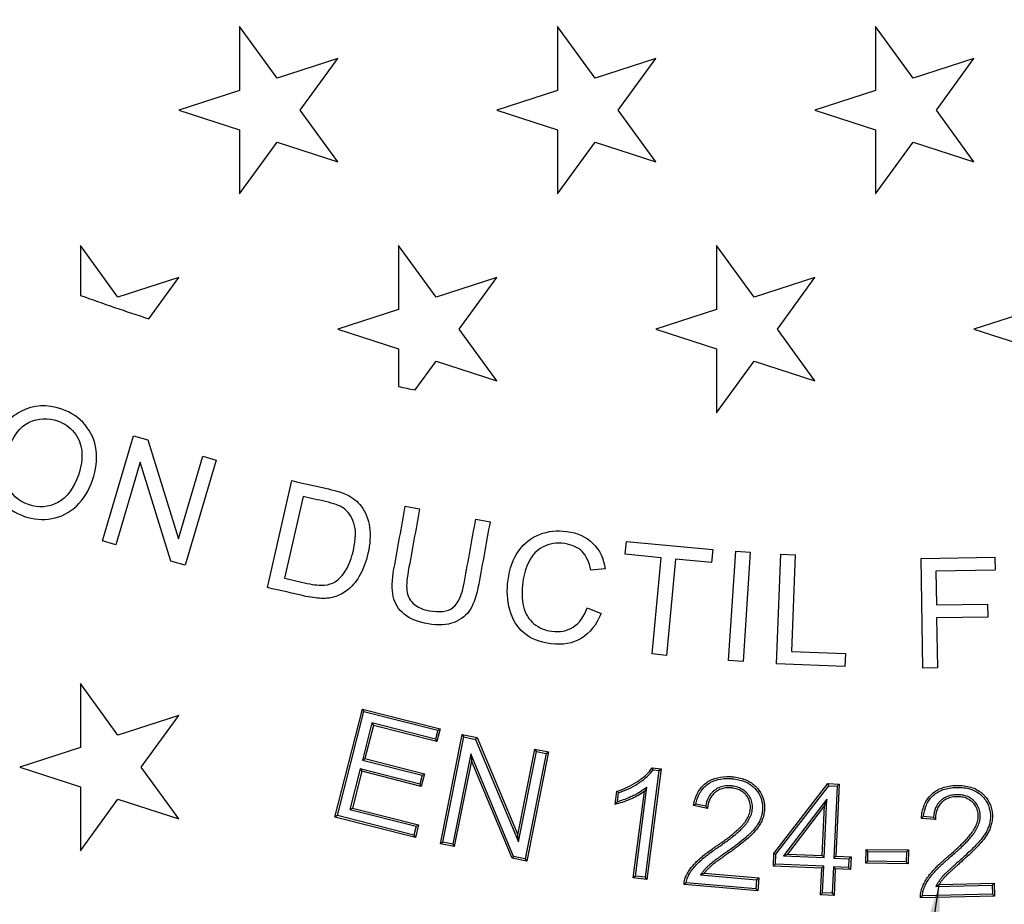
# Model space of a CAD drawing. Units: millimetres. Extents: x 0 to 291, y -303 to 204.
# Drawn here: x 135 to 144, y 31 to 40 of the extents above; entities that cross this region are included whole.
import ezdxf
from ezdxf import colors
from ezdxf.entities.mleader import LeaderData, LeaderLine
from ezdxf.math import Vec2, Vec3

# ---------------------------------------------------------------- set-up
doc = ezdxf.new("R2010")
doc.units = ezdxf.units.MM
for name, color, linetype in [('Predeterminado', 7, 'Continuous'), ('R-100M', 7, 'Continuous'), ('R-100T', 7, 'Continuous')]:
    doc.layers.add(name, color=color, linetype=linetype)

# ---------------------------------------------------------------- blocks, each defined once
blk = doc.blocks.new('_DOT')
at = {"color": 0}
blk.add_line((0, 0), (-1, 0), dxfattribs=at)
at = {"color": 0, "const_width": 0.333}
blk.add_lwpolyline([(-0.1665, 0, 1), (0.1665, 0, 1)], format="xyb", close=True, dxfattribs=at)
blk = doc.blocks.new('SEANNOT_GROUP9')
at = {"layer": 'Predeterminado', "linetype": 'Continuous'}
blk.add_hatch(color=7, dxfattribs=at).paths.add_polyline_path([(143.7677, 28.2127), (143.7139, 31.3803), (142.7374, 28.3665)])
at = {"layer": 'Predeterminado', "color": 7, "linetype": 'Continuous'}
blk.add_lwpolyline([(141.7165, 17.9998), (143.7139, 31.3803)], dxfattribs=at)
blk = doc.blocks.new('SE')
at = {"layer": 'R-100M', "color": 7, "linetype": 'Continuous'}
for radius, start, end in [(39.16, 97.09873, 82.90127), (32.7874, 99.81656, 262.61364), (32.6226, 99.81656, 262.61364), (32.2776, 96.11038, 263.83368), (32.1127, 96.11038, 263.83368)]:
    blk.add_arc((143.5738, 59.8633), radius, start, end, dxfattribs=at)
at = {"layer": 'R-100T', "color": 7, "linetype": 'Continuous'}
for p, q in [((137.2922, 39.1959), (136.9282, 39.697)), ((136.9282, 39.697), (136.9282, 39.0777)), ((140.3766, 39.1959), (140.0126, 39.697)), ((140.0126, 39.697), (140.0126, 39.0777)), ((143.461, 39.1959), (143.097, 39.697)), ((143.097, 39.697), (143.097, 39.0777)), ((137.8813, 39.3873), (137.2922, 39.1959)), ((137.5172, 38.8863), (137.8813, 39.3873)), ((140.9657, 39.3873), (140.3766, 39.1959)), ((140.6016, 38.8863), (140.9657, 39.3873)), ((144.0501, 39.3873), (143.461, 39.1959)), ((143.686, 38.8863), (144.0501, 39.3873)), ((136.9282, 39.0777), (136.3391, 38.8863)), ((140.0126, 39.0777), (139.4235, 38.8863)), ((143.097, 39.0777), (142.5079, 38.8863)), ((136.3391, 38.8863), (136.9282, 38.6949)), ((137.8813, 38.3852), (137.5172, 38.8863)), ((139.4235, 38.8863), (140.0126, 38.6949)), ((140.9657, 38.3852), (140.6016, 38.8863)), ((142.5079, 38.8863), (143.097, 38.6949)), ((144.0501, 38.3852), (143.686, 38.8863)), ((136.9282, 38.6949), (136.9282, 38.0755)), ((140.0126, 38.6949), (140.0126, 38.0755)), ((143.097, 38.6949), (143.097, 38.0755)), ((136.9282, 38.0755), (137.2922, 38.5766)), ((137.2922, 38.5766), (137.8813, 38.3852)), ((140.0126, 38.0755), (140.3766, 38.5766)), ((140.3766, 38.5766), (140.9657, 38.3852)), ((143.097, 38.0755), (143.461, 38.5766)), ((143.461, 38.5766), (144.0501, 38.3852)), ((135.7501, 37.0726), (135.386, 37.5737)), ((135.386, 37.5737), (135.386, 37.0905)), ((138.8345, 37.0726), (138.4704, 37.5737)), ((138.4704, 37.5737), (138.4704, 36.9543)), ((141.9189, 37.0726), (141.5548, 37.5737)), ((141.5548, 37.5737), (141.5548, 36.9543)), ((136.3391, 37.264), (135.7501, 37.0726)), ((136.048, 36.8632), (136.3391, 37.264)), ((139.4235, 37.264), (138.8345, 37.0726)), ((139.0595, 36.7629), (139.4235, 37.264)), ((142.5079, 37.264), (141.9189, 37.0726)), ((142.1439, 36.7629), (142.5079, 37.264)), ((138.4704, 36.9543), (137.8813, 36.7629)), ((141.5548, 36.9543), (140.9657, 36.7629)), ((144.6392, 36.9543), (144.0501, 36.7629)), ((137.8813, 36.7629), (138.4704, 36.5715)), ((139.4235, 36.2618), (139.0595, 36.7629)), ((140.9657, 36.7629), (141.5548, 36.5715)), ((142.5079, 36.2618), (142.1439, 36.7629)), ((144.0501, 36.7629), (144.6392, 36.5715)), ((138.4704, 36.5715), (138.4704, 36.2075)), ((141.5548, 36.5715), (141.5548, 35.9521)), ((138.6312, 36.1734), (138.8345, 36.4532)), ((138.8345, 36.4532), (139.4235, 36.2618)), ((141.5548, 35.9521), (141.9189, 36.4532)), ((141.9189, 36.4532), (142.5079, 36.2618)), ((135.5993, 34.71), (135.9001, 35.73)), ((135.9001, 35.73), (136.0382, 35.6892)), ((136.0382, 35.6892), (136.3372, 34.7307)), ((136.3372, 34.7307), (136.5733, 35.5314)), ((136.5733, 35.5314), (136.7022, 35.4935)), ((135.9646, 35.4726), (135.7285, 34.6719)), ((136.2637, 34.5141), (135.9646, 35.4726)), ((136.7022, 35.4935), (136.4014, 34.4735)), ((137.1994, 34.2577), (137.4354, 35.2946)), ((137.5449, 35.1408), (137.3647, 34.349)), ((138.5359, 35.0456), (138.6745, 35.0204)), ((139.2195, 34.9217), (139.3581, 34.8966)), ((135.7285, 34.6719), (135.5993, 34.71)), ((140.6686, 34.5801), (140.6803, 34.7053)), ((140.6803, 34.7053), (141.5184, 34.6266)), ((141.0171, 34.5474), (140.6686, 34.5801)), ((141.5184, 34.6266), (141.5066, 34.5015)), ((141.6713, 33.5496), (141.7408, 34.6108)), ((141.7408, 34.6108), (141.8814, 34.6016)), ((141.8814, 34.6016), (141.8119, 33.5404)), ((142.1359, 33.5175), (142.1771, 34.5801)), ((142.1771, 34.5801), (142.3179, 34.5746)), ((142.3179, 34.5746), (142.2816, 33.6376)), ((136.4014, 34.4735), (136.2637, 34.5141)), ((140.9295, 33.6138), (141.0171, 34.5474)), ((141.1574, 34.5343), (141.0698, 33.6006)), ((141.5066, 34.5015), (141.1574, 34.5343)), ((143.5375, 34.5411), (144.2528, 34.5526)), ((143.5545, 33.4778), (143.5375, 34.5411)), ((144.2528, 34.5526), (144.2548, 34.4269)), ((140.4753, 34.4393), (140.3337, 34.4255)), ((144.2548, 34.4269), (143.6803, 34.4177)), ((143.6803, 34.4177), (143.6856, 34.0891)), ((143.6856, 34.0891), (144.1827, 34.0971)), ((144.1827, 34.0971), (144.1847, 33.9714)), ((140.2998, 34.0604), (140.4347, 34.0062)), ((144.1847, 33.9714), (143.6876, 33.9634)), ((143.6876, 33.9634), (143.6954, 33.4801)), ((141.0698, 33.6006), (140.9295, 33.6138)), ((142.2816, 33.6376), (142.8039, 33.6174)), ((142.8039, 33.6174), (142.799, 33.4918)), ((141.8119, 33.5404), (141.6713, 33.5496)), ((142.799, 33.4918), (142.1359, 33.5175)), ((143.6954, 33.4801), (143.5545, 33.4778)), ((135.7501, 32.8266), (135.386, 33.3277)), ((135.386, 33.3277), (135.386, 32.7083)), ((137.8541, 32.0331), (138.1196, 33.0791)), ((137.8775, 32.0471), (138.1335, 33.0557)), ((138.1335, 33.0557), (138.1196, 33.0791)), ((138.1196, 33.0791), (138.8738, 32.8877)), ((138.1335, 33.0557), (138.8504, 32.8738)), ((136.3391, 33.018), (135.7501, 32.8266)), ((135.9751, 32.5169), (136.3391, 33.018)), ((138.2125, 32.945), (138.1213, 32.5859)), ((138.8288, 32.7885), (138.2125, 32.945)), ((138.2125, 32.945), (138.2264, 32.9216)), ((138.2264, 32.9216), (138.1447, 32.5998)), ((138.8427, 32.7651), (138.2264, 32.9216)), ((138.8504, 32.8738), (138.8288, 32.7885)), ((138.8738, 32.8877), (138.8427, 32.7651)), ((138.8504, 32.8738), (138.8738, 32.8877)), ((138.8288, 32.7885), (138.8427, 32.7651)), ((138.8768, 31.7736), (139.0877, 32.8319)), ((138.8994, 31.7887), (139.1028, 32.8093)), ((139.1028, 32.8093), (139.0877, 32.8319)), ((139.0877, 32.8319), (139.2314, 32.8033)), ((139.1028, 32.8093), (139.2176, 32.7864)), ((139.2176, 32.7864), (139.2314, 32.8033)), ((139.2176, 32.7864), (139.6323, 31.7939)), ((139.2314, 32.8033), (139.6258, 31.8595)), ((135.386, 32.7083), (134.7969, 32.5169)), ((139.6258, 31.8595), (139.7916, 32.6917)), ((139.6323, 31.7939), (139.8067, 32.669)), ((139.9255, 32.665), (139.7146, 31.6066)), ((139.8067, 32.669), (139.7916, 32.6917)), ((139.7916, 32.6917), (139.9255, 32.665)), ((139.8067, 32.669), (139.9028, 32.6499)), ((139.9028, 32.6499), (139.9255, 32.665)), ((138.1213, 32.5859), (138.1447, 32.5998)), ((138.1213, 32.5859), (138.6986, 32.4394)), ((138.1447, 32.5998), (138.722, 32.4533)), ((139.1706, 32.6446), (138.9963, 31.7694)), ((139.1772, 32.5789), (139.0114, 31.7467)), ((139.5847, 31.6521), (139.1706, 32.6446)), ((139.1706, 32.6446), (139.1772, 32.5789)), ((139.5709, 31.6353), (139.1772, 32.5789)), ((139.9028, 32.6499), (139.6995, 31.6293)), ((134.7969, 32.5169), (135.386, 32.3255)), ((136.3391, 32.0158), (135.9751, 32.5169)), ((138.0995, 32.5), (137.9997, 32.1068)), ((138.1134, 32.4766), (138.0231, 32.1207)), ((138.6768, 32.3534), (138.0995, 32.5)), ((138.0995, 32.5), (138.1134, 32.4766)), ((138.6908, 32.33), (138.1134, 32.4766)), ((140.9945, 32.4838), (140.8612, 31.4488)), ((141.0161, 32.5005), (140.8778, 31.4273)), ((140.9313, 32.5114), (141.0161, 32.5005)), ((140.9405, 32.4908), (140.9945, 32.4838)), ((140.9945, 32.4838), (141.0161, 32.5005)), ((138.6986, 32.4394), (138.6768, 32.3534)), ((138.722, 32.4533), (138.6908, 32.33)), ((138.6986, 32.4394), (138.722, 32.4533)), ((135.386, 32.3255), (135.386, 31.7061)), ((138.6768, 32.3534), (138.6908, 32.33)), ((140.5703, 32.1558), (140.5867, 32.2827)), ((140.7467, 31.4442), (140.8544, 32.2801)), ((140.7682, 31.4608), (140.8792, 32.3222)), ((140.8792, 32.3222), (140.8544, 32.2801)), ((142.1108, 31.6805), (142.6339, 32.3568)), ((142.1297, 31.6736), (142.643, 32.3371)), ((142.643, 32.3371), (142.6339, 32.3568)), ((142.6339, 32.3568), (142.7423, 32.3519)), ((142.643, 32.3371), (142.7222, 32.3335)), ((142.7222, 32.3335), (142.6907, 31.6351)), ((142.7423, 32.3519), (142.7108, 31.6535)), ((142.7222, 32.3335), (142.7423, 32.3519)), ((135.386, 31.7061), (135.7501, 32.2072)), ((135.7501, 32.2072), (136.3391, 32.0158)), ((140.5931, 32.1815), (140.6042, 32.2682)), ((142.6233, 32.205), (142.2037, 31.6571)), ((142.5978, 31.6393), (142.6233, 32.205)), ((142.6233, 32.205), (142.6013, 32.1446)), ((137.9997, 32.1068), (138.0231, 32.1207)), ((137.9997, 32.1068), (138.6411, 31.944)), ((138.0231, 32.1207), (138.6645, 31.9579)), ((141.4657, 32.1167), (141.3303, 32.1436)), ((141.4491, 32.1396), (141.353, 32.1587)), ((142.6013, 32.1446), (142.2414, 31.6746)), ((142.5795, 31.6594), (142.6013, 32.1446)), ((137.8775, 32.0471), (137.8541, 32.0331)), ((138.6334, 31.8353), (137.8541, 32.0331)), ((138.6195, 31.8587), (137.8775, 32.0471)), ((143.6768, 32.0084), (143.54, 32.0205)), ((143.6579, 32.0294), (143.5609, 32.038)), ((138.6411, 31.944), (138.6195, 31.8587)), ((138.6645, 31.9579), (138.6334, 31.8353)), ((138.6411, 31.944), (138.6645, 31.9579)), ((138.6195, 31.8587), (138.6334, 31.8353)), ((139.6323, 31.7939), (139.6258, 31.8595)), ((138.8994, 31.7887), (138.8768, 31.7736)), ((139.0114, 31.7467), (138.8768, 31.7736)), ((138.9963, 31.7694), (138.8994, 31.7887)), ((138.9963, 31.7694), (139.0114, 31.7467)), ((143.002, 31.5851), (143.0036, 31.7194)), ((143.0226, 31.6999), (143.0036, 31.7194)), ((143.0036, 31.7194), (143.4145, 31.7146)), ((143.0214, 31.6041), (143.0226, 31.6999)), ((143.0226, 31.6999), (143.395, 31.6955)), ((143.395, 31.6955), (143.4145, 31.7146)), ((143.4145, 31.7146), (143.4129, 31.5802)), ((139.5847, 31.6521), (139.5709, 31.6353)), ((139.7146, 31.6066), (139.5709, 31.6353)), ((139.6995, 31.6293), (139.5847, 31.6521)), ((139.6995, 31.6293), (139.7146, 31.6066)), ((142.1053, 31.5585), (142.1108, 31.6805)), ((142.1297, 31.6736), (142.1108, 31.6805)), ((142.1254, 31.5769), (142.1297, 31.6736)), ((142.2037, 31.6571), (142.2414, 31.6746)), ((142.2037, 31.6571), (142.5978, 31.6393)), ((142.2414, 31.6746), (142.5795, 31.6594)), ((142.5978, 31.6393), (142.5795, 31.6594)), ((142.6907, 31.6351), (142.7108, 31.6535)), ((142.6907, 31.6351), (142.8379, 31.6285)), ((142.7108, 31.6535), (142.858, 31.6469)), ((142.8379, 31.6285), (142.8341, 31.545)), ((142.8379, 31.6285), (142.858, 31.6469)), ((142.858, 31.6469), (142.8525, 31.5249)), ((143.0214, 31.6041), (143.002, 31.5851)), ((143.3939, 31.5997), (143.0214, 31.6041)), ((143.395, 31.6955), (143.3939, 31.5997)), ((142.1254, 31.5769), (142.1053, 31.5585)), ((142.574, 31.5374), (142.1053, 31.5585)), ((142.5941, 31.5558), (142.1254, 31.5769)), ((142.5624, 31.2797), (142.574, 31.5374)), ((142.5941, 31.5558), (142.574, 31.5374)), ((142.5825, 31.2981), (142.5941, 31.5558)), ((142.687, 31.5516), (142.6754, 31.2939)), ((142.8341, 31.545), (142.687, 31.5516)), ((142.687, 31.5516), (142.7053, 31.5315)), ((142.7053, 31.5315), (142.6937, 31.2738)), ((142.8525, 31.5249), (142.7053, 31.5315)), ((142.8341, 31.545), (142.8525, 31.5249)), ((143.4129, 31.5802), (143.002, 31.5851)), ((143.3939, 31.5997), (143.4129, 31.5802)), ((140.7682, 31.4608), (140.7467, 31.4442)), ((140.8778, 31.4273), (140.7467, 31.4442)), ((140.8612, 31.4488), (140.7682, 31.4608)), ((140.8612, 31.4488), (140.8778, 31.4273)), ((141.3977, 31.4723), (141.4343, 31.4884)), ((141.3977, 31.4723), (141.9431, 31.4249)), ((141.4343, 31.4884), (141.964, 31.4424)), ((141.9431, 31.4249), (141.9355, 31.3373)), ((141.9431, 31.4249), (141.964, 31.4424)), ((141.964, 31.4424), (141.953, 31.3164)), ((141.953, 31.3164), (141.2387, 31.3785)), ((141.9355, 31.3373), (141.2598, 31.3959)), ((141.9355, 31.3373), (141.953, 31.3164)), ((143.6793, 31.3603), (143.7139, 31.3803)), ((143.6793, 31.3603), (144.2267, 31.3721)), ((143.7139, 31.3803), (144.2455, 31.3917)), ((144.2267, 31.3721), (144.2455, 31.3917)), ((144.2267, 31.3721), (144.2286, 31.2841)), ((144.2455, 31.3917), (144.2482, 31.2653)), ((142.5825, 31.2981), (142.5624, 31.2797)), ((142.6937, 31.2738), (142.5624, 31.2797)), ((142.6754, 31.2939), (142.5825, 31.2981)), ((142.6754, 31.2939), (142.6937, 31.2738)), ((144.2482, 31.2653), (143.5313, 31.2499)), ((144.2286, 31.2841), (143.5502, 31.2696)), ((144.2286, 31.2841), (144.2482, 31.2653))]:
    blk.add_line(p, q, dxfattribs=at)
for centre, radius, start, end in [((143.5738, 59.8633), 32.01, 94.43451, 265.56549), ((143.5738, 59.8633), 24.2, 250.22424, 251.88133), ((143.5738, 59.8633), 24.2, 257.82576, 258.21485), ((139.8228, 32.0054), 1.2185, 23.47639, 24.53614), ((142.749, 34.8735), 3.3746, 230.15082, 230.53749), ((139.4677, 33.1561), 1.4887, 317.78779, 319.1054), ((142.1587, 30.9283), 1.4707, 123.21915, 124.27986), ((142.1868, 32.6583), 0.9018, 215.10737, 216.9087), ((144.5027, 30.8914), 1.4838, 129.40026, 130.45125), ((144.3688, 32.6487), 0.9429, 221.06455, 222.77971), ((141.682, 30.8634), 0.6795, 128.40177, 130.71647), ((143.9476, 30.8691), 0.5642, 134.78294, 137.55027)]:
    blk.add_arc(centre, radius, start, end, dxfattribs=at)
for points, knots in [([(134.5394, 35.6204), (134.597, 35.7872), (134.6868, 35.9023), (134.9308, 36.029), (135.0626, 36.0361), (135.204, 35.9876), (135.2968, 35.9558), (135.3726, 35.9045), (135.4907, 35.7643), (135.5261, 35.683), (135.5375, 35.5903), (135.549, 35.4974), (135.5378, 35.4009), (135.4678, 35.1983), (135.4158, 35.1143), (135.3469, 35.0483), (135.2778, 34.982), (135.1988, 34.9413), (135.1091, 34.9259), (135.0196, 34.9106), (134.9311, 34.9181), (134.7496, 34.9808), (134.673, 35.0328), (134.5558, 35.1756), (134.5212, 35.2574), (134.51, 35.3497), (134.4988, 35.4418), (134.5089, 35.5323), (134.5394, 35.6204)], [0, 0, 0, 0, 0.127268, 0.127268, 0.254537, 0.254537, 0.254537, 0.335928, 0.335928, 0.417319, 0.417319, 0.417319, 0.50485, 0.50485, 0.593802, 0.593802, 0.593802, 0.674492, 0.674492, 0.674492, 0.751545, 0.751545, 0.834948, 0.834948, 0.918351, 0.918351, 0.918351, 1, 1, 1, 1]), ([(134.675, 35.571), (134.6331, 35.4499), (134.6328, 35.3434), (134.674, 35.2513), (134.7153, 35.1592), (134.7843, 35.0959), (134.8827, 35.0623), (134.983, 35.028), (135.0771, 35.0341), (135.1661, 35.0823), (135.2549, 35.1303), (135.3218, 35.2188), (135.3948, 35.4299), (135.4058, 35.5061), (135.3925, 35.6473), (135.3683, 35.7083), (135.2852, 35.8123), (135.2313, 35.8499), (135.0711, 35.9053), (134.979, 35.901), (134.8888, 35.8598), (134.7984, 35.8186), (134.7273, 35.7224), (134.675, 35.571)], [0, 0, 0, 0, 0.129145, 0.129145, 0.129145, 0.243509, 0.243509, 0.243509, 0.358992, 0.358992, 0.358992, 0.489989, 0.489989, 0.572481, 0.572481, 0.654972, 0.654972, 0.737464, 0.737464, 0.854497, 0.854497, 0.854497, 1, 1, 1, 1]), ([(137.4354, 35.2946), (137.5541, 35.2676), (137.6728, 35.2405), (137.7916, 35.2135), (137.872, 35.1952), (137.9325, 35.1761), (137.9724, 35.1568), (138.0285, 35.1296), (138.0736, 35.093), (138.1073, 35.0478), (138.151, 34.9891), (138.1789, 34.9207), (138.1895, 34.8429), (138.2001, 34.7647), (138.1948, 34.6795), (138.1559, 34.5085), (138.1309, 34.4409), (138.0989, 34.3841), (138.0668, 34.3272), (138.0315, 34.2825), (137.9938, 34.249), (137.9563, 34.2156), (137.9177, 34.1916), (137.8781, 34.1765), (137.8389, 34.1615), (137.794, 34.1535), (137.7428, 34.1528), (137.692, 34.152), (137.6354, 34.1585), (137.5728, 34.1727), (137.4483, 34.201), (137.3239, 34.2294), (137.1994, 34.2577)], [0, 0, 0, 0, 0.150321, 0.150321, 0.150321, 0.228439, 0.228439, 0.228439, 0.300496, 0.300496, 0.300496, 0.392371, 0.392371, 0.392371, 0.49776, 0.49776, 0.587763, 0.587763, 0.587763, 0.658509, 0.658509, 0.658509, 0.71498, 0.71498, 0.71498, 0.771818, 0.771818, 0.771818, 0.842434, 0.842434, 0.842434, 1, 1, 1, 1]), ([(137.3647, 34.349), (137.4383, 34.3322), (137.5119, 34.3155), (137.5855, 34.2987), (137.6535, 34.2832), (137.7085, 34.2774), (137.7501, 34.2814), (137.792, 34.2854), (137.8268, 34.2962), (137.8552, 34.3138), (137.8953, 34.3386), (137.9302, 34.3771), (137.9915, 34.4786), (138.0157, 34.5429), (138.0582, 34.7297), (138.0593, 34.8169), (138.0372, 34.8832), (138.0151, 34.9496), (137.9806, 34.9984), (137.9343, 35.0298), (137.9009, 35.0525), (137.8435, 35.0728), (137.762, 35.0914), (137.6896, 35.1078), (137.6172, 35.1243), (137.5449, 35.1408)], [0, 0, 0, 0, 0.131524, 0.131524, 0.131524, 0.228017, 0.228017, 0.228017, 0.292447, 0.292447, 0.292447, 0.40053, 0.40053, 0.508613, 0.508613, 0.657981, 0.657981, 0.657981, 0.76395, 0.76395, 0.76395, 0.870675, 0.870675, 0.870675, 1, 1, 1, 1]), ([(139.3581, 34.8966), (139.3215, 34.695), (139.285, 34.4934), (139.2485, 34.2919), (139.2295, 34.1869), (139.2024, 34.1055), (139.1324, 33.9904), (139.0805, 33.9479), (139.0113, 33.9204), (138.9423, 33.893), (138.8574, 33.888), (138.6586, 33.924), (138.5819, 33.9554), (138.5255, 34.0004), (138.4692, 34.0453), (138.4338, 34.1026), (138.404, 34.24), (138.4063, 34.3301), (138.4263, 34.4408), (138.4629, 34.6424), (138.4994, 34.844), (138.5359, 35.0456)], [0, 0, 0, 0, 0.229302, 0.229302, 0.229302, 0.315796, 0.315796, 0.40229, 0.40229, 0.40229, 0.499002, 0.499002, 0.592782, 0.592782, 0.592782, 0.681732, 0.681732, 0.770682, 0.770682, 0.770682, 1, 1, 1, 1]), ([(138.6745, 35.0204), (138.638, 34.8191), (138.6016, 34.6177), (138.5651, 34.4164), (138.5486, 34.3254), (138.5449, 34.2569), (138.5633, 34.1644), (138.5861, 34.1259), (138.623, 34.0954), (138.6601, 34.0647), (138.7077, 34.0439), (138.8688, 34.0147), (138.9453, 34.0247), (138.9968, 34.0631), (139.0482, 34.1013), (139.0862, 34.1862), (139.11, 34.3176), (139.1465, 34.519), (139.183, 34.7203), (139.2195, 34.9217)], [0, 0, 0, 0, 0.272451, 0.272451, 0.272451, 0.348832, 0.348832, 0.425212, 0.425212, 0.425212, 0.490242, 0.490242, 0.601349, 0.601349, 0.601349, 0.727563, 0.727563, 0.727563, 1, 1, 1, 1]), ([(140.4347, 34.0062), (140.39, 33.8955), (140.3255, 33.8154), (140.2417, 33.7655), (140.1577, 33.7154), (140.0612, 33.698), (139.8381, 33.7282), (139.7492, 33.764), (139.6843, 33.8198), (139.6196, 33.8755), (139.5748, 33.95), (139.5497, 34.0426), (139.5245, 34.1356), (139.5186, 34.2322), (139.5472, 34.4426), (139.581, 34.5352), (139.6342, 34.6112), (139.6872, 34.6872), (139.7549, 34.7412), (139.838, 34.7735), (139.9206, 34.8055), (140.0088, 34.8148), (140.1015, 34.8026), (140.2066, 34.7887), (140.2915, 34.7493), (140.3557, 34.6859), (140.4202, 34.6223), (140.4601, 34.5404), (140.4753, 34.4393)], [0, 0, 0, 0, 0.109864, 0.109864, 0.109864, 0.211593, 0.211593, 0.317137, 0.317137, 0.317137, 0.409563, 0.409563, 0.409563, 0.508547, 0.508547, 0.616622, 0.616622, 0.616622, 0.709131, 0.709131, 0.709131, 0.802848, 0.802848, 0.802848, 0.902455, 0.902455, 0.902455, 1, 1, 1, 1]), ([(140.3337, 34.4255), (140.3198, 34.5054), (140.2921, 34.5659), (140.2503, 34.6075), (140.2087, 34.6489), (140.1528, 34.674), (140.0823, 34.6839), (140.0016, 34.6953), (139.9312, 34.6846), (139.8718, 34.6529), (139.8123, 34.6211), (139.7668, 34.5744), (139.736, 34.5121), (139.7051, 34.4494), (139.6851, 34.3834), (139.6636, 34.2243), (139.6659, 34.1442), (139.6829, 34.074), (139.6999, 34.0034), (139.7337, 33.9479), (139.784, 33.9073), (139.8343, 33.8666), (139.8919, 33.8422), (139.9559, 33.8338), (140.034, 33.8237), (140.1029, 33.8365), (140.1628, 33.8744), (140.2228, 33.9124), (140.2686, 33.974), (140.2998, 34.0604)], [0, 0, 0, 0, 0.097097, 0.097097, 0.097097, 0.186804, 0.186804, 0.186804, 0.290106, 0.290106, 0.290106, 0.385087, 0.385087, 0.385087, 0.478755, 0.478755, 0.599648, 0.599648, 0.599648, 0.694448, 0.694448, 0.694448, 0.784866, 0.784866, 0.784866, 0.887656, 0.887656, 0.887656, 1, 1, 1, 1]), ([(140.5867, 32.2827), (140.6569, 32.305), (140.7204, 32.3347), (140.7812, 32.3734), (140.7848, 32.3757), (140.79, 32.3792), (140.7918, 32.3804), (140.794, 32.3819), (140.7944, 32.3822), (140.7953, 32.3828), (140.7957, 32.383), (140.7973, 32.3841), (140.7984, 32.3849), (140.808, 32.3914), (140.8162, 32.3973), (140.8398, 32.415), (140.8543, 32.4269), (140.8939, 32.4628), (140.9152, 32.4871), (140.9313, 32.5114)], [0, 0, 0, 0, 0.5, 0.5, 0.53125, 0.53125, 0.546875, 0.546875, 0.550781, 0.550781, 0.554687, 0.554687, 0.5625, 0.5625, 0.625, 0.625, 0.75, 0.75, 1, 1, 1, 1]), ([(140.6042, 32.2682), (140.6713, 32.2905), (140.7325, 32.3196), (140.7916, 32.3573), (140.7953, 32.3596), (140.8007, 32.3632), (140.8025, 32.3644), (140.8048, 32.3659), (140.8052, 32.3662), (140.8061, 32.3668), (140.8065, 32.3671), (140.8081, 32.3682), (140.8092, 32.369), (140.8191, 32.3757), (140.8275, 32.3818), (140.8518, 32.4), (140.8668, 32.4122), (140.9043, 32.4463), (140.9243, 32.4683), (140.9405, 32.4908)], [0, 0, 0, 0, 0.502532, 0.502532, 0.535756, 0.535756, 0.552368, 0.552368, 0.556521, 0.556521, 0.560674, 0.560674, 0.56898, 0.56898, 0.635428, 0.635428, 0.768325, 0.768325, 1, 1, 1, 1]), ([(141.3303, 32.1436), (141.3385, 32.1891), (141.3517, 32.2293), (141.3878, 32.2987), (141.4108, 32.3279), (141.4521, 32.3637), (141.467, 32.3744), (141.4989, 32.3927), (141.5159, 32.4004), (141.5701, 32.419), (141.6104, 32.4254), (141.6654, 32.4261), (141.6766, 32.4258), (141.6995, 32.4246), (141.7113, 32.4236), (141.7456, 32.4197), (141.7671, 32.4157), (141.8276, 32.3999), (141.8625, 32.3842), (141.9069, 32.354), (141.9204, 32.3429), (141.9357, 32.3279), (141.9386, 32.3248), (141.9444, 32.3185), (141.9473, 32.3153), (141.9555, 32.3057), (141.9606, 32.2992), (141.9848, 32.266), (141.999, 32.2377), (142.017, 32.178), (142.0208, 32.1465), (142.0193, 32.1055), (142.0188, 32.0972), (142.0169, 32.0807), (142.0157, 32.0725), (142.0111, 32.0482), (142.0068, 32.0324), (141.9957, 32.0014), (141.989, 31.9864), (141.9771, 31.9643), (141.9727, 31.9569), (141.9634, 31.9423), (141.9583, 31.9349), (141.9422, 31.913), (141.9301, 31.8984), (141.9102, 31.8767), (141.9033, 31.8695), (141.8925, 31.8588), (141.8888, 31.8552), (141.8813, 31.8481), (141.8775, 31.8445), (141.8574, 31.826), (141.8384, 31.8099), (141.7955, 31.7753), (141.7715, 31.7568), (141.7325, 31.7277), (141.719, 31.7178), (141.691, 31.6976), (141.6765, 31.6873), (141.6468, 31.6664), (141.6345, 31.6577), (141.6128, 31.6423), (141.6036, 31.6357), (141.5868, 31.6236), (141.5792, 31.6182), (141.565, 31.6078), (141.5582, 31.6029), (141.545, 31.5931), (141.5385, 31.5882), (141.5255, 31.5783), (141.5191, 31.5733), (141.5098, 31.5659), (141.5067, 31.5634), (141.5024, 31.5597), (141.501, 31.5585), (141.4989, 31.5567), (141.4982, 31.5561), (141.4969, 31.555), (141.4963, 31.5544), (141.4901, 31.5488), (141.4831, 31.5423), (141.4683, 31.5277), (141.4606, 31.5197), (141.4464, 31.5036), (141.4398, 31.4956), (141.4343, 31.4884)], [0, 0, 0, 0, 0.0625, 0.0625, 0.125, 0.125, 0.15625, 0.15625, 0.1875, 0.1875, 0.25, 0.25, 0.265625, 0.265625, 0.28125, 0.28125, 0.3125, 0.3125, 0.375, 0.375, 0.40625, 0.40625, 0.414062, 0.414062, 0.421875, 0.421875, 0.4375, 0.4375, 0.5, 0.5, 0.5625, 0.5625, 0.578125, 0.578125, 0.59375, 0.59375, 0.625, 0.625, 0.65625, 0.65625, 0.671875, 0.671875, 0.6875, 0.6875, 0.71875, 0.71875, 0.734375, 0.734375, 0.742188, 0.742188, 0.75, 0.75, 0.78125, 0.78125, 0.8125, 0.8125, 0.828125, 0.828125, 0.84375, 0.84375, 0.859375, 0.859375, 0.875, 0.875, 0.890625, 0.890625, 0.90625, 0.90625, 0.921875, 0.921875, 0.9375, 0.9375, 0.945312, 0.945312, 0.949219, 0.949219, 0.951172, 0.951172, 0.953125, 0.953125, 0.96875, 0.96875, 0.984375, 0.984375, 1, 1, 1, 1]), ([(141.353, 32.1587), (141.3609, 32.195), (141.3722, 32.2271), (141.4038, 32.2878), (141.4252, 32.315), (141.4637, 32.3484), (141.4776, 32.3583), (141.5074, 32.3753), (141.5233, 32.3825), (141.5741, 32.4), (141.6123, 32.4062), (141.6652, 32.4068), (141.676, 32.4066), (141.6981, 32.4054), (141.7096, 32.4045), (141.7426, 32.4007), (141.7632, 32.3969), (141.8209, 32.3818), (141.8537, 32.3669), (141.8951, 32.3388), (141.9077, 32.3284), (141.922, 32.3144), (141.9247, 32.3115), (141.9301, 32.3057), (141.9328, 32.3027), (141.9405, 32.2936), (141.9454, 32.2874), (141.9681, 32.2563), (141.9812, 32.23), (141.9979, 32.1745), (142.0015, 32.1453), (142.0001, 32.1067), (141.9996, 32.0988), (141.9979, 32.0833), (141.9967, 32.0756), (141.9924, 32.0528), (141.9883, 32.0379), (141.9779, 32.0089), (141.9716, 31.9947), (141.9603, 31.9738), (141.9563, 31.9669), (141.9474, 31.953), (141.9426, 31.946), (141.9272, 31.925), (141.9155, 31.911), (141.8962, 31.89), (141.8895, 31.883), (141.879, 31.8725), (141.8754, 31.869), (141.8681, 31.8621), (141.8644, 31.8586), (141.8448, 31.8406), (141.8261, 31.8247), (141.7836, 31.7904), (141.7599, 31.7721), (141.7211, 31.7432), (141.7076, 31.7334), (141.6798, 31.7132), (141.6654, 31.703), (141.6357, 31.6821), (141.6233, 31.6734), (141.6017, 31.658), (141.5924, 31.6514), (141.5755, 31.6393), (141.5679, 31.6338), (141.5536, 31.6234), (141.5468, 31.6184), (141.5335, 31.6085), (141.5269, 31.6036), (141.5138, 31.5936), (141.5072, 31.5885), (141.4976, 31.5808), (141.4945, 31.5782), (141.4899, 31.5744), (141.4884, 31.5731), (141.4862, 31.5712), (141.4855, 31.5706), (141.4841, 31.5693), (141.4834, 31.5687), (141.477, 31.5629), (141.4698, 31.5562), (141.4545, 31.5412), (141.4465, 31.5328), (141.4317, 31.5161), (141.4248, 31.5077), (141.419, 31.5001), (141.4119, 31.4908), (141.4048, 31.4815), (141.3977, 31.4723)], [0, 0, 0, 0, 0.052993, 0.052993, 0.114862, 0.114862, 0.145797, 0.145797, 0.176732, 0.176732, 0.238602, 0.238602, 0.254069, 0.254069, 0.269537, 0.269537, 0.300472, 0.300472, 0.362341, 0.362341, 0.393276, 0.393276, 0.40101, 0.40101, 0.408744, 0.408744, 0.424211, 0.424211, 0.486081, 0.486081, 0.547951, 0.547951, 0.563418, 0.563418, 0.578886, 0.578886, 0.60982, 0.60982, 0.640755, 0.640755, 0.656223, 0.656223, 0.67169, 0.67169, 0.702625, 0.702625, 0.718093, 0.718093, 0.725826, 0.725826, 0.73356, 0.73356, 0.764495, 0.764495, 0.79543, 0.79543, 0.810897, 0.810897, 0.826365, 0.826365, 0.841832, 0.841832, 0.8573, 0.8573, 0.872767, 0.872767, 0.888234, 0.888234, 0.903702, 0.903702, 0.919169, 0.919169, 0.926903, 0.926903, 0.93077, 0.93077, 0.932703, 0.932703, 0.934637, 0.934637, 0.950104, 0.950104, 0.965572, 0.965572, 0.981039, 0.981039, 0.981039, 1, 1, 1, 1]), ([(140.8544, 32.2801), (140.8368, 32.2671), (140.8164, 32.2543), (140.7822, 32.2356), (140.7702, 32.2295), (140.7512, 32.2204), (140.7447, 32.2174), (140.7315, 32.2114), (140.7248, 32.2085), (140.6622, 32.182), (140.6128, 32.1656), (140.5703, 32.1558)], [0, 0, 0, 0, 0.25, 0.25, 0.375, 0.375, 0.4375, 0.4375, 0.5, 0.5, 1, 1, 1, 1]), ([(140.8792, 32.3222), (140.8671, 32.3133), (140.8551, 32.3045), (140.843, 32.2956), (140.8262, 32.2832), (140.8066, 32.2709), (140.7733, 32.2527), (140.7616, 32.2467), (140.743, 32.2378), (140.7367, 32.2349), (140.7238, 32.229), (140.7172, 32.2262), (140.6671, 32.205), (140.6278, 32.1911), (140.5931, 32.1815)], [0, 0, 0, 0, 0.167307, 0.167307, 0.167307, 0.400074, 0.400074, 0.516457, 0.516457, 0.574648, 0.574648, 0.63284, 0.63284, 1, 1, 1, 1]), ([(141.2387, 31.3785), (141.2398, 31.3959), (141.2427, 31.4133), (141.2499, 31.4383), (141.2527, 31.4464), (141.2576, 31.4582), (141.2593, 31.4621), (141.2628, 31.4697), (141.2647, 31.4735), (141.2745, 31.4924), (141.2835, 31.5074), (141.3035, 31.5366), (141.3145, 31.5508), (141.3372, 31.5774), (141.349, 31.5899), (141.3662, 31.6069), (141.3719, 31.6123), (141.3836, 31.6231), (141.3894, 31.6283), (141.4073, 31.6439), (141.4193, 31.654), (141.4444, 31.674), (141.4573, 31.6839), (141.4849, 31.7044), (141.4995, 31.715), (141.5238, 31.7319), (141.5323, 31.7378), (141.5435, 31.7453), (141.5458, 31.7469), (141.5504, 31.75), (141.5528, 31.7515), (141.5597, 31.7562), (141.5642, 31.7592), (141.586, 31.7741), (141.6019, 31.7851), (141.6317, 31.8064), (141.6456, 31.8166), (141.6725, 31.8368), (141.6854, 31.8468), (141.7109, 31.8672), (141.7234, 31.8775), (141.7481, 31.8988), (141.7603, 31.9097), (141.784, 31.9322), (141.7954, 31.9438), (141.8086, 31.9585), (141.8112, 31.9615), (141.8165, 31.9677), (141.8191, 31.9709), (141.827, 31.9808), (141.8321, 31.9877), (141.8471, 32.0094), (141.8562, 32.025), (141.8709, 32.058), (141.8764, 32.0753), (141.8813, 32.1018), (141.8823, 32.1108), (141.8831, 32.1285), (141.883, 32.1373), (141.8808, 32.163), (141.877, 32.1794), (141.8648, 32.2103), (141.8565, 32.2248), (141.8439, 32.2415), (141.8413, 32.2448), (141.8358, 32.2512), (141.833, 32.2543), (141.8243, 32.2632), (141.8181, 32.2688), (141.7985, 32.2839), (141.7839, 32.2923), (141.7519, 32.3053), (141.7345, 32.3099), (141.711, 32.3136), (141.7062, 32.3142), (141.6965, 32.3152), (141.6915, 32.3156), (141.677, 32.3165), (141.6676, 32.3166), (141.6402, 32.3154), (141.6231, 32.3126), (141.5911, 32.3035), (141.5763, 32.297), (141.5556, 32.2845), (141.549, 32.2799), (141.5364, 32.2698), (141.5303, 32.2644), (141.5135, 32.247), (141.5038, 32.2341), (141.4794, 32.1913), (141.4693, 32.1572), (141.4657, 32.1167)], [0, 0, 0, 0, 0.03125, 0.03125, 0.046875, 0.046875, 0.054688, 0.054688, 0.0625, 0.0625, 0.09375, 0.09375, 0.125, 0.125, 0.15625, 0.15625, 0.171875, 0.171875, 0.1875, 0.1875, 0.21875, 0.21875, 0.25, 0.25, 0.28125, 0.28125, 0.296875, 0.296875, 0.300781, 0.300781, 0.304688, 0.304688, 0.3125, 0.3125, 0.34375, 0.34375, 0.375, 0.375, 0.40625, 0.40625, 0.4375, 0.4375, 0.46875, 0.46875, 0.5, 0.5, 0.507812, 0.507812, 0.515625, 0.515625, 0.53125, 0.53125, 0.5625, 0.5625, 0.59375, 0.59375, 0.609375, 0.609375, 0.625, 0.625, 0.65625, 0.65625, 0.6875, 0.6875, 0.695312, 0.695312, 0.703125, 0.703125, 0.71875, 0.71875, 0.75, 0.75, 0.78125, 0.78125, 0.789062, 0.789062, 0.796875, 0.796875, 0.8125, 0.8125, 0.84375, 0.84375, 0.875, 0.875, 0.890625, 0.890625, 0.90625, 0.90625, 0.9375, 0.9375, 1, 1, 1, 1]), ([(141.2598, 31.3959), (141.2613, 31.4057), (141.2633, 31.4153), (141.2682, 31.4322), (141.2708, 31.4397), (141.2753, 31.4507), (141.2768, 31.4542), (141.2801, 31.4613), (141.2819, 31.4649), (141.2912, 31.4828), (141.2998, 31.4972), (141.319, 31.5252), (141.3295, 31.5387), (141.3514, 31.5644), (141.3628, 31.5765), (141.3795, 31.593), (141.3851, 31.5983), (141.3965, 31.6088), (141.4022, 31.6139), (141.4197, 31.6292), (141.4316, 31.6391), (141.4562, 31.6588), (141.469, 31.6686), (141.4962, 31.6889), (141.5107, 31.6993), (141.5348, 31.7161), (141.5432, 31.7219), (141.5543, 31.7294), (141.5566, 31.7309), (141.5611, 31.734), (141.5635, 31.7355), (141.5704, 31.7402), (141.5749, 31.7432), (141.597, 31.7582), (141.613, 31.7694), (141.643, 31.7908), (141.6571, 31.8011), (141.6842, 31.8216), (141.6973, 31.8317), (141.7231, 31.8523), (141.7358, 31.8627), (141.7609, 31.8843), (141.7733, 31.8955), (141.7975, 31.9186), (141.8093, 31.9305), (141.8231, 31.9458), (141.8258, 31.9489), (141.8313, 31.9554), (141.834, 31.9588), (141.8423, 31.9691), (141.8477, 31.9764), (141.8635, 31.9993), (141.8732, 32.016), (141.889, 32.0514), (141.8951, 32.0702), (141.9003, 32.0992), (141.9014, 32.109), (141.9024, 32.1284), (141.9023, 32.138), (141.8998, 32.1664), (141.8956, 32.1847), (141.882, 32.2191), (141.8728, 32.2351), (141.859, 32.2534), (141.8562, 32.2569), (141.8503, 32.2639), (141.8471, 32.2674), (141.8375, 32.2773), (141.8306, 32.2834), (141.8088, 32.3003), (141.7927, 32.3095), (141.7576, 32.3237), (141.7387, 32.3288), (141.7136, 32.3327), (141.7085, 32.3333), (141.6982, 32.3344), (141.6929, 32.3348), (141.6775, 32.3357), (141.6674, 32.3358), (141.638, 32.3345), (141.6194, 32.3316), (141.5842, 32.3215), (141.5678, 32.3143), (141.545, 32.3006), (141.5377, 32.2955), (141.5237, 32.2844), (141.5171, 32.2784), (141.4986, 32.2593), (141.4879, 32.245), (141.4642, 32.2033), (141.4542, 32.1735), (141.4491, 32.1396)], [0, 0, 0, 0, 0.019551, 0.019551, 0.03554, 0.03554, 0.043534, 0.043534, 0.051529, 0.051529, 0.083507, 0.083507, 0.115485, 0.115485, 0.147463, 0.147463, 0.163452, 0.163452, 0.179441, 0.179441, 0.211419, 0.211419, 0.243397, 0.243397, 0.275375, 0.275375, 0.291364, 0.291364, 0.295361, 0.295361, 0.299359, 0.299359, 0.307353, 0.307353, 0.339331, 0.339331, 0.371309, 0.371309, 0.403287, 0.403287, 0.435265, 0.435265, 0.467243, 0.467243, 0.499221, 0.499221, 0.507216, 0.507216, 0.51521, 0.51521, 0.5312, 0.5312, 0.563178, 0.563178, 0.595156, 0.595156, 0.611145, 0.611145, 0.627134, 0.627134, 0.659112, 0.659112, 0.69109, 0.69109, 0.699084, 0.699084, 0.707079, 0.707079, 0.723068, 0.723068, 0.755046, 0.755046, 0.787024, 0.787024, 0.795018, 0.795018, 0.803013, 0.803013, 0.819002, 0.819002, 0.85098, 0.85098, 0.882958, 0.882958, 0.898947, 0.898947, 0.914936, 0.914936, 0.946914, 0.946914, 1, 1, 1, 1]), ([(143.54, 32.0205), (143.5432, 32.0666), (143.5519, 32.1076), (143.58, 32.1801), (143.5994, 32.2117), (143.6372, 32.2524), (143.6512, 32.2649), (143.682, 32.2872), (143.6989, 32.297), (143.7538, 32.3221), (143.7963, 32.333), (143.8565, 32.3387), (143.8689, 32.3394), (143.8881, 32.3399), (143.8945, 32.34), (143.907, 32.3399), (143.9132, 32.3397), (143.9439, 32.3383), (143.9671, 32.3355), (144.033, 32.3215), (144.0716, 32.3051), (144.113, 32.2762), (144.1209, 32.27), (144.136, 32.2568), (144.1432, 32.2499), (144.1634, 32.2287), (144.175, 32.214), (144.2046, 32.1679), (144.2173, 32.1348), (144.2255, 32.0918), (144.2268, 32.0831), (144.2286, 32.0655), (144.2291, 32.0567), (144.2297, 32.03), (144.2285, 32.0127), (144.2235, 31.9793), (144.2198, 31.9632), (144.2128, 31.9399), (144.2102, 31.9323), (144.2046, 31.9174), (144.2016, 31.9101), (144.1917, 31.8886), (144.184, 31.8748), (144.1674, 31.8481), (144.1584, 31.8352), (144.1441, 31.8162), (144.1393, 31.81), (144.1293, 31.7976), (144.1242, 31.7915), (144.1085, 31.7731), (144.0965, 31.7601), (144.0698, 31.7322), (144.0549, 31.7174), (144.0222, 31.6857), (144.0044, 31.6689), (143.9748, 31.6417), (143.9645, 31.6323), (143.9428, 31.6128), (143.9315, 31.6026), (143.9077, 31.5816), (143.8975, 31.5725), (143.8789, 31.556), (143.8707, 31.5487), (143.8553, 31.5349), (143.8482, 31.5285), (143.8345, 31.5161), (143.8279, 31.5102), (143.8148, 31.4983), (143.8084, 31.4923), (143.7958, 31.4805), (143.7895, 31.4746), (143.7806, 31.4659), (143.7778, 31.463), (143.7737, 31.4589), (143.7723, 31.4575), (143.7698, 31.4548), (143.7686, 31.4535), (143.7622, 31.4466), (143.7559, 31.4394), (143.743, 31.4234), (143.7364, 31.4145), (143.7243, 31.3969), (143.7187, 31.3881), (143.7139, 31.3803)], [0, 0, 0, 0, 0.0625, 0.0625, 0.125, 0.125, 0.15625, 0.15625, 0.1875, 0.1875, 0.25, 0.25, 0.265625, 0.265625, 0.273438, 0.273438, 0.28125, 0.28125, 0.3125, 0.3125, 0.375, 0.375, 0.390625, 0.390625, 0.40625, 0.40625, 0.4375, 0.4375, 0.5, 0.5, 0.515625, 0.515625, 0.53125, 0.53125, 0.5625, 0.5625, 0.59375, 0.59375, 0.609375, 0.609375, 0.625, 0.625, 0.65625, 0.65625, 0.6875, 0.6875, 0.703125, 0.703125, 0.71875, 0.71875, 0.75, 0.75, 0.78125, 0.78125, 0.8125, 0.8125, 0.828125, 0.828125, 0.84375, 0.84375, 0.859375, 0.859375, 0.875, 0.875, 0.890625, 0.890625, 0.90625, 0.90625, 0.921875, 0.921875, 0.9375, 0.9375, 0.945312, 0.945312, 0.949219, 0.949219, 0.953125, 0.953125, 0.96875, 0.96875, 0.984375, 0.984375, 1, 1, 1, 1]), ([(143.5609, 32.038), (143.5648, 32.0748), (143.5725, 32.1076), (143.5971, 32.1711), (143.6153, 32.2005), (143.6504, 32.2384), (143.6635, 32.25), (143.6922, 32.2708), (143.708, 32.28), (143.7596, 32.3036), (143.7999, 32.314), (143.8579, 32.3195), (143.8699, 32.3202), (143.8884, 32.3206), (143.8945, 32.3207), (143.9066, 32.3206), (143.9126, 32.3205), (143.942, 32.3191), (143.9643, 32.3164), (144.0268, 32.3032), (144.0629, 32.2877), (144.1014, 32.2608), (144.1088, 32.255), (144.1229, 32.2427), (144.1297, 32.2361), (144.1487, 32.2163), (144.1595, 32.2025), (144.1871, 32.1596), (144.1988, 32.129), (144.2065, 32.0887), (144.2077, 32.0806), (144.2094, 32.0641), (144.2099, 32.0557), (144.2104, 32.0307), (144.2093, 32.0146), (144.2047, 31.9832), (144.2011, 31.968), (144.1945, 31.9459), (144.192, 31.9387), (144.1867, 31.9245), (144.1839, 31.9178), (144.1746, 31.8976), (144.1673, 31.8844), (144.1514, 31.8588), (144.1427, 31.8463), (144.1289, 31.8279), (144.1242, 31.8219), (144.1144, 31.8098), (144.1095, 31.8038), (144.0942, 31.786), (144.0825, 31.7732), (144.0561, 31.7457), (144.0414, 31.7311), (144.009, 31.6997), (143.9912, 31.683), (143.9618, 31.6559), (143.9516, 31.6466), (143.93, 31.6271), (143.9187, 31.617), (143.8949, 31.596), (143.8847, 31.5869), (143.8661, 31.5704), (143.8579, 31.563), (143.8425, 31.5492), (143.8353, 31.5428), (143.8215, 31.5304), (143.8149, 31.5244), (143.8018, 31.5124), (143.7953, 31.5065), (143.7825, 31.4945), (143.7762, 31.4885), (143.7671, 31.4796), (143.7641, 31.4766), (143.7599, 31.4723), (143.7585, 31.4708), (143.7557, 31.468), (143.7545, 31.4666), (143.7478, 31.4594), (143.7412, 31.4519), (143.7277, 31.4351), (143.7208, 31.4258), (143.7082, 31.4075), (143.7024, 31.3984), (143.6975, 31.3903), (143.6914, 31.3803), (143.6854, 31.3703), (143.6793, 31.3603)], [0, 0, 0, 0, 0.052979, 0.052979, 0.114841, 0.114841, 0.145772, 0.145772, 0.176703, 0.176703, 0.238565, 0.238565, 0.25403, 0.25403, 0.261763, 0.261763, 0.269495, 0.269495, 0.300426, 0.300426, 0.362288, 0.362288, 0.377753, 0.377753, 0.393219, 0.393219, 0.42415, 0.42415, 0.486011, 0.486011, 0.501477, 0.501477, 0.516942, 0.516942, 0.547873, 0.547873, 0.578804, 0.578804, 0.594269, 0.594269, 0.609735, 0.609735, 0.640665, 0.640665, 0.671596, 0.671596, 0.687062, 0.687062, 0.702527, 0.702527, 0.733458, 0.733458, 0.764389, 0.764389, 0.79532, 0.79532, 0.810785, 0.810785, 0.82625, 0.82625, 0.841716, 0.841716, 0.857181, 0.857181, 0.872647, 0.872647, 0.888112, 0.888112, 0.903577, 0.903577, 0.919043, 0.919043, 0.926776, 0.926776, 0.930642, 0.930642, 0.934508, 0.934508, 0.949974, 0.949974, 0.965439, 0.965439, 0.980905, 0.980905, 0.980905, 1, 1, 1, 1]), ([(143.5313, 31.2499), (143.5302, 31.2674), (143.5312, 31.285), (143.5358, 31.3105), (143.5379, 31.3189), (143.5415, 31.3312), (143.5428, 31.3353), (143.5455, 31.3432), (143.5469, 31.3472), (143.5546, 31.367), (143.5619, 31.3829), (143.5785, 31.4142), (143.5878, 31.4294), (143.6075, 31.4584), (143.618, 31.472), (143.6334, 31.4906), (143.6386, 31.4966), (143.6491, 31.5086), (143.6544, 31.5144), (143.6705, 31.5318), (143.6814, 31.5432), (143.7041, 31.5658), (143.7158, 31.5771), (143.7409, 31.6006), (143.7543, 31.6127), (143.7765, 31.6323), (143.7843, 31.639), (143.7946, 31.6478), (143.7967, 31.6496), (143.8009, 31.6532), (143.8031, 31.655), (143.8094, 31.6604), (143.8135, 31.6639), (143.8336, 31.6811), (143.8481, 31.6938), (143.8753, 31.7181), (143.8881, 31.7298), (143.9126, 31.7527), (143.9244, 31.764), (143.9476, 31.7869), (143.9589, 31.7985), (143.9813, 31.8223), (143.9923, 31.8345), (144.0134, 31.8594), (144.0235, 31.8722), (144.0349, 31.8884), (144.0371, 31.8916), (144.0417, 31.8984), (144.0439, 31.9019), (144.0506, 31.9126), (144.055, 31.9201), (144.0676, 31.9433), (144.0751, 31.9598), (144.0864, 31.9941), (144.0902, 32.0118), (144.0922, 32.0387), (144.0922, 32.0478), (144.0911, 32.0655), (144.09, 32.0742), (144.085, 32.0995), (144.0794, 32.1154), (144.0639, 32.1447), (144.0541, 32.1582), (144.0398, 32.1734), (144.0369, 32.1763), (144.0323, 32.1806), (144.0308, 32.182), (144.0277, 32.1848), (144.0261, 32.1861), (144.0181, 32.1927), (144.0115, 32.1975), (143.9904, 32.2104), (143.9752, 32.217), (143.9422, 32.2265), (143.9245, 32.2293), (143.9009, 32.2305), (143.8961, 32.2306), (143.8864, 32.2306), (143.8814, 32.2305), (143.8668, 32.2299), (143.8574, 32.229), (143.8302, 32.2249), (143.8134, 32.2204), (143.7824, 32.2078), (143.7682, 32.1997), (143.7488, 32.1849), (143.7427, 32.1796), (143.7311, 32.1681), (143.7256, 32.1619), (143.7107, 32.1428), (143.7025, 32.1289), (143.6828, 32.0837), (143.6763, 32.0489), (143.6768, 32.0084)], [0, 0, 0, 0, 0.03125, 0.03125, 0.046875, 0.046875, 0.054688, 0.054688, 0.0625, 0.0625, 0.09375, 0.09375, 0.125, 0.125, 0.15625, 0.15625, 0.171875, 0.171875, 0.1875, 0.1875, 0.21875, 0.21875, 0.25, 0.25, 0.28125, 0.28125, 0.296875, 0.296875, 0.300781, 0.300781, 0.304688, 0.304688, 0.3125, 0.3125, 0.34375, 0.34375, 0.375, 0.375, 0.40625, 0.40625, 0.4375, 0.4375, 0.46875, 0.46875, 0.5, 0.5, 0.507812, 0.507812, 0.515625, 0.515625, 0.53125, 0.53125, 0.5625, 0.5625, 0.59375, 0.59375, 0.609375, 0.609375, 0.625, 0.625, 0.65625, 0.65625, 0.6875, 0.6875, 0.695312, 0.695312, 0.699219, 0.699219, 0.703125, 0.703125, 0.71875, 0.71875, 0.75, 0.75, 0.78125, 0.78125, 0.789062, 0.789062, 0.796875, 0.796875, 0.8125, 0.8125, 0.84375, 0.84375, 0.875, 0.875, 0.890625, 0.890625, 0.90625, 0.90625, 0.9375, 0.9375, 1, 1, 1, 1]), ([(143.5502, 31.2696), (143.5505, 31.2793), (143.5515, 31.289), (143.5547, 31.3064), (143.5565, 31.3141), (143.5598, 31.3255), (143.561, 31.3293), (143.5636, 31.3367), (143.565, 31.3404), (143.5722, 31.3593), (143.5792, 31.3746), (143.5951, 31.4045), (143.604, 31.4191), (143.6231, 31.447), (143.6331, 31.4602), (143.648, 31.4781), (143.6531, 31.484), (143.6634, 31.4957), (143.6686, 31.5015), (143.6844, 31.5186), (143.6952, 31.5297), (143.7175, 31.552), (143.7291, 31.5632), (143.7539, 31.5864), (143.7671, 31.5984), (143.7891, 31.6178), (143.7968, 31.6245), (143.8071, 31.6332), (143.8091, 31.635), (143.8133, 31.6385), (143.8155, 31.6404), (143.8219, 31.6457), (143.826, 31.6493), (143.8462, 31.6666), (143.8608, 31.6794), (143.8882, 31.7039), (143.9011, 31.7156), (143.9259, 31.7388), (143.9378, 31.7502), (143.9612, 31.7734), (143.9728, 31.7851), (143.9955, 31.8093), (144.0067, 31.8217), (144.0284, 31.8473), (144.0388, 31.8605), (144.0507, 31.8774), (144.0531, 31.8808), (144.0578, 31.8879), (144.0601, 31.8915), (144.0671, 31.9027), (144.0718, 31.9105), (144.085, 31.9349), (144.093, 31.9525), (144.1051, 31.9894), (144.1093, 32.0087), (144.1115, 32.0381), (144.1115, 32.0481), (144.1103, 32.0675), (144.1091, 32.077), (144.1036, 32.105), (144.0973, 32.1228), (144.0801, 32.1554), (144.0692, 32.1703), (144.0536, 32.1868), (144.0504, 32.19), (144.0454, 32.1947), (144.0437, 32.1963), (144.0403, 32.1993), (144.0385, 32.2008), (144.0297, 32.2081), (144.0223, 32.2134), (143.999, 32.2277), (143.9821, 32.2351), (143.946, 32.2454), (143.9268, 32.2485), (143.9015, 32.2497), (143.8964, 32.2499), (143.8861, 32.2499), (143.8808, 32.2498), (143.8653, 32.2491), (143.8553, 32.2481), (143.826, 32.2437), (143.8077, 32.2388), (143.7736, 32.225), (143.7579, 32.216), (143.7365, 32.1997), (143.7297, 32.1939), (143.717, 32.1812), (143.711, 32.1744), (143.6945, 32.1534), (143.6854, 32.138), (143.6663, 32.0941), (143.6596, 32.0634), (143.6579, 32.0294)], [0, 0, 0, 0, 0.019619, 0.019619, 0.035605, 0.035605, 0.043599, 0.043599, 0.051592, 0.051592, 0.083566, 0.083566, 0.11554, 0.11554, 0.147513, 0.147513, 0.1635, 0.1635, 0.179487, 0.179487, 0.211461, 0.211461, 0.243434, 0.243434, 0.275408, 0.275408, 0.291395, 0.291395, 0.295391, 0.295391, 0.299388, 0.299388, 0.307382, 0.307382, 0.339355, 0.339355, 0.371329, 0.371329, 0.403302, 0.403302, 0.435276, 0.435276, 0.46725, 0.46725, 0.499223, 0.499223, 0.507217, 0.507217, 0.51521, 0.51521, 0.531197, 0.531197, 0.563171, 0.563171, 0.595144, 0.595144, 0.611131, 0.611131, 0.627118, 0.627118, 0.659092, 0.659092, 0.691065, 0.691065, 0.699059, 0.699059, 0.703055, 0.703055, 0.707052, 0.707052, 0.723039, 0.723039, 0.755013, 0.755013, 0.786986, 0.786986, 0.79498, 0.79498, 0.802973, 0.802973, 0.81896, 0.81896, 0.850934, 0.850934, 0.882907, 0.882907, 0.898894, 0.898894, 0.914881, 0.914881, 0.946855, 0.946855, 1, 1, 1, 1])]:
    blk.add_open_spline(points, degree=3, knots=knots, dxfattribs=at)

msp = doc.modelspace()

# ---------------------------------------------------------------- block references
at = {"layer": 'Predeterminado'}
for name in ['SE', 'SEANNOT_GROUP9']:
    msp.add_blockref(name, (0, 0), dxfattribs=at)

# ---------------------------------------------------------------- leaders
at = {"layer": 'Predeterminado', "color": 7, "linetype": 'Continuous'}
ml = msp.add_multileader_mtext('Standard', dxfattribs=at)
ml.set_content('{\\pxsm0.9;\\fArial|b0||i0||c0|p34;\\W1.;Zona para\\Pinsertar logos\\Po textos\\P}', color=256)
ml.set_leader_properties()
ml.set_arrow_properties(name='DOT')
ml.build(insert=Vec2(0, 0))
ml.multileader.update_dxf_attribs({"leader_type": 0, "dogleg_length": 0, "arrow_head_size": 3.125})
ctx = ml.context
ctx.base_point, ctx.char_height, ctx.arrow_head_size, ctx.landing_gap_size = Vec3(170.5522, 102.6676), 3.125, 3.125, 1.0938
notes = []
notes.append((ctx, [(0, (0, 0, 0), (0, 0), (1, 0), 1, [])]))
ctx.mtext.insert = Vec3(172.5522, 104.2551)
for ctx, leaders in notes:
    for number, flags, end, landing, length, lines in leaders:
        leader = LeaderData()
        leader.index, (leader.has_last_leader_line, leader.has_dogleg_vector, leader.attachment_direction) = number, flags
        leader.last_leader_point, leader.dogleg_vector, leader.dogleg_length = Vec3(end), Vec3(landing), length
        for number, points, colour, breaks in lines:
            line = LeaderLine()
            line.index, line.vertices, line.color, line.breaks = number, Vec3.list(points), colors.encode_raw_color(colour), breaks
            leader.lines.append(line)
        ctx.leaders.append(leader)

doc.saveas('drawing.dxf')
